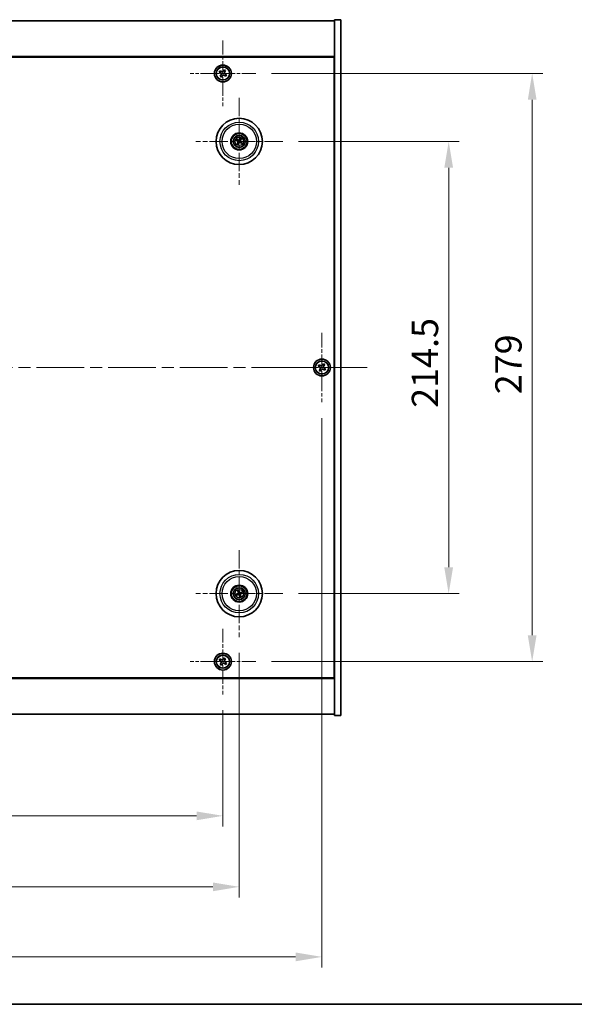
# Model space of a CAD drawing. Units: millimetres. Extents: x 58 to 8915, y 32 to 1437.
# Drawn here: x 2404 to 2667, y 32 to 499 of the extents above; entities that cross this region are included whole.
import ezdxf

# ---------------------------------------------------------------- set-up
doc = ezdxf.new("R2010")
doc.units = ezdxf.units.MM
doc.header["$LTSCALE"] = 4
doc.linetypes.add('CHAIN', pattern=[0.3543, 0.2362, -0.0295, 0.0591, -0.0295])
doc.layers.get('Defpoints').update_dxf_attribs({"lineweight": 25})
for name, color, linetype, lineweight in [('Border (ISO)', 7, 'Continuous', 35), ('Center Mark (ISO)', 131, 'Continuous', 18), ('Centerline (ISO)', 131, 'Continuous', 18), ('Dimension (ISO)', 7, 'Continuous', 18), ('Dimension (ISO) @ 1', 7, 'Continuous', 18), ('Visible (ISO)', 7, 'Continuous', 35), ('Visible Narrow (ISO)', 7, 'Continuous', 25)]:
    doc.layers.add(name, color=color, linetype=linetype, lineweight=lineweight)
doc.styles.add('Note Text (TK)', font='txt')
doc.dimstyles.new('Default - Method 1b (TK)', dxfattribs={"dimscale": 4, "dimtxt": 2.5, "dimasz": 2.5, "dimexe": 1, "dimexo": 1.5, "dimgap": 1, "dimtad": 1, "dimtoh": 1, "dimrnd": 1e-08, "dimdsep": 46, "dimtxsty": 'Note Text (TK)', "dimcen": 0.09, "dimdle": 5, "dimclrd": 100, "dimclre": 100, "dimclrt": 7, "dimadec": 1, "dimazin": 1, "dimtfac": 1, "dimtmove": 0, "dimatfit": 3, "dimfxl": 1, "dimtolj": 1, "dimlwd": -1, "dimlwe": -1, "dimarcsym": 0})

# ---------------------------------------------------------------- blocks, each defined once
blk = doc.blocks.new('図面枠 tk図枠')
at = {"layer": 'Border (ISO)'}
blk.add_line((14.5, 8), (405.5, 8), dxfattribs=at)
blk = doc.blocks.new('*D56')
at = {"layer": 'Defpoints', "color": 0}
for p in [(2528.65, 441.31), (2528.65, 226.81), (2607.38, 226.81)]:
    blk.add_point(p, dxfattribs=at)
at = {"layer": 'Dimension (ISO)', "color": 100}
for p, q in [((2536.15, 441.31), (2612.38, 441.31)), ((2607.38, 428.81), (2607.38, 239.31)), ((2536.15, 226.81), (2612.38, 226.81))]:
    blk.add_line(p, q, dxfattribs=at)
for points in [[(2605.3, 428.81), (2609.46, 428.81), (2607.38, 441.31)], [(2605.3, 239.31), (2609.46, 239.31), (2607.38, 226.81)]]:
    blk.add_solid(points, dxfattribs=at)
at = {"layer": 'Dimension (ISO)', "color": 7, "insert": (2596.13, 314.95), "char_height": 12.5, "attachment_point": 4, "rotation": 90, "style": 'Note Text (TK)'}
blk.add_mtext('\\A1;214.5', dxfattribs=at)
blk = doc.blocks.new('*D57')
at = {"layer": 'Defpoints', "color": 0}
for p in [(2515.8, 473.56), (2515.8, 194.56), (2647, 194.56)]:
    blk.add_point(p, dxfattribs=at)
at = {"layer": 'Dimension (ISO)', "color": 100}
for p, q in [((2523.3, 473.56), (2652, 473.56)), ((2647, 461.06), (2647, 207.06)), ((2523.3, 194.56), (2652, 194.56))]:
    blk.add_line(p, q, dxfattribs=at)
for points in [[(2644.92, 461.06), (2649.08, 461.06), (2647, 473.56)], [(2644.92, 207.06), (2649.08, 207.06), (2647, 194.56)]]:
    blk.add_solid(points, dxfattribs=at)
at = {"layer": 'Dimension (ISO)', "color": 7, "insert": (2635.75, 321.38), "char_height": 12.5, "attachment_point": 4, "rotation": 90, "style": 'Note Text (TK)'}
blk.add_mtext('\\A1;279', dxfattribs=at)
blk = doc.blocks.new('*D58')
at = {"layer": 'Defpoints', "color": 0}
for p in [(2242.24, 179), (2500.24, 179), (2500.24, 121.4)]:
    blk.add_point(p, dxfattribs=at)
at = {"layer": 'Dimension (ISO)', "color": 100}
for p, q in [((2242.24, 171.5), (2242.24, 116.4)), ((2500.24, 171.5), (2500.24, 116.4)), ((2254.74, 121.4), (2487.74, 121.4))]:
    blk.add_line(p, q, dxfattribs=at)
for points in [[(2254.74, 123.48), (2254.74, 119.31), (2242.24, 121.4)], [(2487.74, 123.48), (2487.74, 119.31), (2500.24, 121.4)]]:
    blk.add_solid(points, dxfattribs=at)
at = {"layer": 'Dimension (ISO)', "color": 7, "insert": (2358.49, 132.65), "char_height": 12.5, "attachment_point": 4, "style": 'Note Text (TK)'}
blk.add_mtext('\\A1;258', dxfattribs=at)
blk = doc.blocks.new('*D59')
at = {"layer": 'Defpoints', "color": 0}
for p in [(2234.49, 206.16), (2507.99, 206.16), (2507.99, 87.72)]:
    blk.add_point(p, dxfattribs=at)
at = {"layer": 'Dimension (ISO)', "color": 100}
for p, q in [((2234.49, 198.66), (2234.49, 82.72)), ((2507.99, 198.66), (2507.99, 82.72)), ((2246.99, 87.72), (2495.49, 87.72))]:
    blk.add_line(p, q, dxfattribs=at)
for points in [[(2246.99, 89.8), (2246.99, 85.63), (2234.49, 87.72)], [(2495.49, 89.8), (2495.49, 85.63), (2507.99, 87.72)]]:
    blk.add_solid(points, dxfattribs=at)
at = {"layer": 'Dimension (ISO)', "color": 7, "insert": (2352.14, 98.97), "char_height": 12.5, "attachment_point": 4, "style": 'Note Text (TK)'}
blk.add_mtext('\\A1;273.5', dxfattribs=at)
blk = doc.blocks.new('*D61')
at = {"layer": 'Defpoints', "color": 0}
for p in [(2195.24, 317.56), (2547.24, 317.56), (2547.24, 54.49)]:
    blk.add_point(p, dxfattribs=at)
at = {"layer": 'Dimension (ISO)', "color": 100}
for p, q in [((2195.24, 310.06), (2195.24, 49.49)), ((2547.24, 310.06), (2547.24, 49.49)), ((2207.74, 54.49), (2534.74, 54.49))]:
    blk.add_line(p, q, dxfattribs=at)
for points in [[(2207.74, 56.58), (2207.74, 52.41), (2195.24, 54.49)], [(2534.74, 56.58), (2534.74, 52.41), (2547.24, 54.49)]]:
    blk.add_solid(points, dxfattribs=at)
at = {"layer": 'Dimension (ISO)', "color": 7, "insert": (2358.53, 65.74), "char_height": 12.5, "attachment_point": 4, "style": 'Note Text (TK)'}
blk.add_mtext('\\A1;352', dxfattribs=at)

msp = doc.modelspace()

# ---------------------------------------------------------------- linework, layer by layer
at = {"layer": 'Center Mark (ISO)', "linetype": 'CHAIN', "ltscale": 6.914953}
for p, q in [((2500.2425, 489.1157), (2500.2425, 458.0007)), ((2515.8001, 473.5582), (2484.685, 473.5582)), ((2500.2425, 210.1157), (2500.2425, 179.0007)), ((2515.8001, 194.5582), (2484.685, 194.5582))]:
    msp.add_line(p, q, dxfattribs=at)
at = {"layer": 'Center Mark (ISO)', "linetype": 'CHAIN', "ltscale": 9.17975}
for p, q in [((2507.9925, 461.961), (2507.9925, 420.6553)), ((2528.6454, 441.3082), (2487.3397, 441.3082)), ((2507.9925, 247.461), (2507.9925, 206.1553)), ((2528.6454, 226.8082), (2487.3397, 226.8082))]:
    msp.add_line(p, q, dxfattribs=at)
at = {"layer": 'Center Mark (ISO)', "linetype": 'CHAIN', "ltscale": 7.333869}
for p, q in [((2547.2425, 350.5582), (2547.2425, 317.5582)), ((2563.7425, 334.0582), (2530.7425, 334.0582))]:
    msp.add_line(p, q, dxfattribs=at)
at = {"layer": 'Centerline (ISO)', "linetype": 'CHAIN', "ltscale": 23.990969}
msp.add_line((2173.7425, 334.0582), (2568.7425, 334.0582), dxfattribs=at)
at = {"layer": 'Visible (ISO)'}
for p, q in [((2189.2425, 498.5582), (2553.2425, 498.5582)), ((2556.2425, 499.0582), (2553.2425, 499.0582)), ((2553.2425, 499.0582), (2553.2425, 169.0582)), ((2556.2425, 499.0582), (2556.2425, 169.0582)), ((2553.2425, 481.5582), (2189.2425, 481.5582)), ((2189.4925, 481.3082), (2552.9925, 481.3082)), ((2552.9925, 481.3082), (2552.9925, 186.8082)), ((2498.8817, 474.8649), (2498.4838, 474.241)), ((2498.4838, 474.241), (2499.1077, 473.8431)), ((2499.5056, 474.467), (2498.8817, 474.8649)), ((2499.3337, 472.8213), (2498.9358, 472.1973)), ((2498.9358, 472.1973), (2499.5597, 471.7994)), ((2499.5597, 471.7994), (2499.9576, 472.4233)), ((2500.9254, 475.3169), (2500.5275, 474.693)), ((2501.5493, 474.919), (2500.9254, 475.3169)), ((2500.9795, 472.6493), (2501.6034, 472.2514)), ((2501.1514, 474.2951), (2501.5493, 474.919)), ((2502.0013, 472.8753), (2501.3774, 473.2733)), ((2501.6034, 472.2514), (2502.0013, 472.8753)), ((2553.2425, 468.5582), (2552.9925, 468.5582)), ((2553.2425, 468.0582), (2552.9925, 468.0582)), ((2506.7197, 441.7936), (2507.2263, 441.6)), ((2507.3672, 441.8384), (2506.9531, 442.1887)), ((2507.4623, 440.6828), (2507.1121, 440.2687)), ((2507.5071, 440.0354), (2507.7007, 440.542)), ((2508.478, 442.581), (2508.2844, 442.0744)), ((2508.5228, 441.9336), (2508.873, 442.3476)), ((2508.6179, 440.7779), (2509.032, 440.4277)), ((2509.2654, 440.8227), (2508.7588, 441.0163)), ((2545.8817, 335.3649), (2545.4838, 334.741)), ((2545.4838, 334.741), (2546.1077, 334.3431)), ((2546.5056, 334.967), (2545.8817, 335.3649)), ((2546.3337, 333.3213), (2545.9358, 332.6973)), ((2545.9358, 332.6973), (2546.5597, 332.2994)), ((2546.5597, 332.2994), (2546.9576, 332.9233)), ((2547.9254, 335.8169), (2547.5275, 335.193)), ((2548.5493, 335.419), (2547.9254, 335.8169)), ((2547.9795, 333.1493), (2548.6034, 332.7514)), ((2548.1514, 334.7951), (2548.5493, 335.419)), ((2549.0013, 333.3753), (2548.3774, 333.7733)), ((2548.6034, 332.7514), (2549.0013, 333.3753)), ((2507.1811, 226.6908), (2506.6444, 226.6125)), ((2506.7858, 226.1761), (2507.2664, 226.4274)), ((2507.3604, 228.0149), (2507.6118, 227.5343)), ((2507.8752, 227.6196), (2507.7969, 228.1563)), ((2508.1099, 225.9967), (2508.1882, 225.46)), ((2508.6247, 225.6014), (2508.3733, 226.0821)), ((2509.1993, 227.4403), (2508.7187, 227.189)), ((2508.804, 226.9255), (2509.3407, 227.0038)), ((2500.9254, 196.3169), (2500.5275, 195.693)), ((2501.5493, 195.919), (2500.9254, 196.3169)), ((2553.2425, 200.0582), (2552.9925, 200.0582)), ((2552.9925, 199.5582), (2553.2425, 199.5582)), ((2498.8817, 195.8649), (2498.4838, 195.241)), ((2498.4838, 195.241), (2499.1077, 194.8431)), ((2499.5056, 195.467), (2498.8817, 195.8649)), ((2499.3337, 193.8213), (2498.9358, 193.1973)), ((2498.9358, 193.1973), (2499.5597, 192.7994)), ((2499.5597, 192.7994), (2499.9576, 193.4233)), ((2500.9795, 193.6493), (2501.6034, 193.2514)), ((2501.1514, 195.2951), (2501.5493, 195.919)), ((2502.0013, 193.8753), (2501.3774, 194.2733)), ((2501.6034, 193.2514), (2502.0013, 193.8753)), ((2189.2425, 186.5582), (2553.2425, 186.5582)), ((2552.9925, 186.8082), (2189.4925, 186.8082)), ((2553.2425, 169.5582), (2189.2425, 169.5582)), ((2556.2425, 169.0582), (2553.2425, 169.0582))]:
    msp.add_line(p, q, dxfattribs=at)
for centre, radius in [((2500.2425, 473.5582), 4), ((2500.2425, 473.5582), 3.15), ((2507.9925, 441.3082), 11), ((2507.9925, 441.3082), 4), ((2507.9925, 441.3082), 3.75), ((2507.9925, 441.3082), 2.8), ((2547.2425, 334.0582), 4), ((2547.2425, 334.0582), 3.15), ((2507.9925, 226.8082), 11), ((2507.9925, 226.8082), 4), ((2507.9925, 226.8082), 3.75), ((2507.9925, 226.8082), 2.8), ((2500.2425, 194.5582), 4), ((2500.2425, 194.5582), 3.15)]:
    msp.add_circle(centre, radius, dxfattribs=at)
for centre, start, end in [((2507.9925, 441.3082), 139.706138, 159.149514), ((2507.9925, 441.3082), 229.706138, 249.149514), ((2507.9925, 441.3082), 49.706138, 69.149514), ((2507.9925, 441.3082), 319.706138, 339.149514), ((2507.9925, 226.8082), 188.230251, 207.673627), ((2507.9925, 226.8082), 98.230251, 117.673627), ((2507.9925, 226.8082), 278.230251, 297.673627), ((2507.9925, 226.8082), 8.230251, 27.673627)]:
    msp.add_arc(centre, 0.8199, start, end, dxfattribs=at)
for centre, major_axis, start_param, end_param in [((2508.0812, 441.4555), (4.2822, -2.5755), 4.41540809, 4.62147044), ((2507.9063, 441.1594), (-4.3223, 2.5075), 4.80330753, 5.00936987), ((2508.1413, 441.2219), (-2.5075, -4.3223), 4.80330753, 5.00936987), ((2507.8452, 441.3968), (2.5755, 4.2822), 4.41540809, 4.62147044), ((2508.1399, 441.2195), (-2.5755, -4.2822), 4.41540809, 4.62147044), ((2508.0788, 441.4569), (4.3223, -2.5075), 4.80330753, 5.00936987), ((2507.8438, 441.3945), (2.5075, 4.3223), 4.80330753, 5.00936987), ((2507.9039, 441.1608), (-4.2822, 2.5755), 4.41540809, 4.62147044), ((2508.0468, 226.645), (-4.7414, -1.5777), 4.80330753, 5.00936987), ((2507.9408, 226.9722), (4.7658, 1.5026), 4.41540809, 4.62147044), ((2508.1565, 226.8599), (1.5026, -4.7658), 4.41540809, 4.62147044), ((2507.8294, 226.7539), (-1.5777, 4.7414), 4.80330753, 5.00936987), ((2508.1557, 226.8625), (1.5777, -4.7414), 4.80330753, 5.00936987), ((2508.0443, 226.6442), (-4.7658, -1.5026), 4.41540809, 4.62147044), ((2507.8285, 226.7565), (-1.5026, 4.7658), 4.41540809, 4.62147044), ((2507.9383, 226.9713), (4.7414, 1.5777), 4.80330753, 5.00936987)]:
    msp.add_ellipse(centre, major_axis=major_axis, ratio=0.08715574, start_param=start_param, end_param=end_param, dxfattribs=at)
for points, knots in [([(2499.3337, 472.8213), (2499.3834, 472.8992), (2499.4211, 472.9925), (2499.4557, 473.1869), (2499.4525, 473.2879), (2499.4122, 473.4701), (2499.3725, 473.563), (2499.2592, 473.7247), (2499.1856, 473.7934), (2499.1077, 473.8431)], [0, 0, 0, 0, 0.027984541, 0.027984541, 0.055969081, 0.055969081, 0.083953622, 0.083953622, 0.111938162, 0.111938162, 0.111938162, 0.111938162]), ([(2499.5056, 474.467), (2499.5836, 474.4173), (2499.6769, 474.3796), (2499.8712, 474.3451), (2499.9723, 474.3482), (2500.1544, 474.3885), (2500.2474, 474.4283), (2500.4091, 474.5415), (2500.4778, 474.6151), (2500.5275, 474.693)], [0.338363496, 0.338363496, 0.338363496, 0.338363496, 0.366348036, 0.366348036, 0.394332577, 0.394332577, 0.422317117, 0.422317117, 0.450301658, 0.450301658, 0.450301658, 0.450301658]), ([(2500.9795, 472.6493), (2500.9015, 472.699), (2500.8082, 472.7367), (2500.6139, 472.7713), (2500.5128, 472.7681), (2500.3307, 472.7278), (2500.2377, 472.6881), (2500.076, 472.5748), (2500.0073, 472.5013), (2499.9576, 472.4233)], [0.113199271, 0.113199271, 0.113199271, 0.113199271, 0.141183811, 0.141183811, 0.169168352, 0.169168352, 0.197152892, 0.197152892, 0.225137433, 0.225137433, 0.225137433, 0.225137433]), ([(2501.1514, 474.2951), (2501.1017, 474.2172), (2501.064, 474.1239), (2501.0294, 473.9295), (2501.0326, 473.8284), (2501.0729, 473.6463), (2501.1126, 473.5533), (2501.2259, 473.3917), (2501.2995, 473.323), (2501.3774, 473.2733)], [0.225164225, 0.225164225, 0.225164225, 0.225164225, 0.253148765, 0.253148765, 0.281133306, 0.281133306, 0.309117846, 0.309117846, 0.337102387, 0.337102387, 0.337102387, 0.337102387]), ([(2506.7197, 441.7936), (2506.7153, 441.7953), (2506.7089, 441.7982), (2506.6946, 441.8052), (2506.6835, 441.811), (2506.6631, 441.8223), (2506.6502, 441.8298), (2506.631, 441.8413), (2506.6217, 441.847), (2506.6134, 441.8523)], [0.0346009038, 0.0346009038, 0.0346009038, 0.0346009038, 0.0376365484, 0.0376365484, 0.0413929595, 0.0413929595, 0.045198241, 0.045198241, 0.0480896309, 0.0480896309, 0.0480896309, 0.0480896309]), ([(2506.8504, 442.2535), (2506.859, 442.2487), (2506.8686, 442.2434), (2506.8879, 442.2322), (2506.9007, 442.2244), (2506.9204, 442.212), (2506.9308, 442.2051), (2506.9439, 442.1959), (2506.9495, 442.1917), (2506.9531, 442.1887)], [0.0122628834, 0.0122628834, 0.0122628834, 0.0122628834, 0.0151542734, 0.0151542734, 0.0189595549, 0.0189595549, 0.022715966, 0.022715966, 0.0257516105, 0.0257516105, 0.0257516105, 0.0257516105]), ([(2507.0473, 440.166), (2507.052, 440.1746), (2507.0574, 440.1842), (2507.0686, 440.2035), (2507.0763, 440.2163), (2507.0887, 440.236), (2507.0956, 440.2464), (2507.1048, 440.2595), (2507.109, 440.2651), (2507.1121, 440.2687)], [0.0122628834, 0.0122628834, 0.0122628834, 0.0122628834, 0.0151542734, 0.0151542734, 0.0189595549, 0.0189595549, 0.022715966, 0.022715966, 0.0257516105, 0.0257516105, 0.0257516105, 0.0257516105]), ([(2507.5071, 440.0354), (2507.5054, 440.0309), (2507.5025, 440.0246), (2507.4955, 440.0102), (2507.4897, 439.9991), (2507.4784, 439.9787), (2507.471, 439.9658), (2507.4595, 439.9467), (2507.4537, 439.9373), (2507.4484, 439.929)], [0.0346009038, 0.0346009038, 0.0346009038, 0.0346009038, 0.0376365484, 0.0376365484, 0.0413929595, 0.0413929595, 0.045198241, 0.045198241, 0.0480896309, 0.0480896309, 0.0480896309, 0.0480896309]), ([(2507.4688, 441.3177), (2507.4901, 441.3047), (2507.5102, 441.2866), (2507.5416, 441.2439), (2507.5528, 441.2192), (2507.5649, 441.1707), (2507.5665, 441.1437), (2507.559, 441.0923), (2507.5503, 441.0679), (2507.5385, 441.0471)], [0, 0, 0, 0, 0.0074949209, 0.0074949209, 0.0149898419, 0.0149898419, 0.0224863874, 0.0224863874, 0.0296679253, 0.0296679253, 0.0296679253, 0.0296679253]), ([(2507.5375, 441.4318), (2507.5684, 441.415), (2507.5972, 441.3926), (2507.6366, 441.3506), (2507.6526, 441.3294), (2507.6788, 441.2825), (2507.689, 441.2567), (2507.7019, 441.2067), (2507.7053, 441.1792), (2507.705, 441.1255), (2507.7012, 441.0992), (2507.687, 441.0435), (2507.6726, 441.0099), (2507.6536, 440.9803)], [0.1466285026, 0.1466285026, 0.1466285026, 0.1466285026, 0.1576101955, 0.1576101955, 0.1653520771, 0.1653520771, 0.1730939586, 0.1730939586, 0.1808358402, 0.1808358402, 0.1885777218, 0.1885777218, 0.1995594146, 0.1995594146, 0.1995594146, 0.1995594146]), ([(2508.1162, 441.7633), (2508.0994, 441.7323), (2508.0769, 441.7035), (2508.0349, 441.6642), (2508.0138, 441.6482), (2507.9669, 441.6219), (2507.9411, 441.6117), (2507.8911, 441.5989), (2507.8636, 441.5954), (2507.8099, 441.5957), (2507.7836, 441.5995), (2507.7279, 441.6137), (2507.6943, 441.6281), (2507.6647, 441.6471)], [0.1466285026, 0.1466285026, 0.1466285026, 0.1466285026, 0.1576101955, 0.1576101955, 0.1653520771, 0.1653520771, 0.1730939586, 0.1730939586, 0.1808358402, 0.1808358402, 0.1885777218, 0.1885777218, 0.1995594146, 0.1995594146, 0.1995594146, 0.1995594146]), ([(2508.0021, 441.8319), (2507.9891, 441.8107), (2507.971, 441.7905), (2507.9283, 441.7592), (2507.9036, 441.7479), (2507.8551, 441.7359), (2507.828, 441.7342), (2507.7767, 441.7417), (2507.7523, 441.7504), (2507.7315, 441.7623)], [0, 0, 0, 0, 0.0074949209, 0.0074949209, 0.0149898419, 0.0149898419, 0.0224863874, 0.0224863874, 0.0296679253, 0.0296679253, 0.0296679253, 0.0296679253]), ([(2507.8689, 440.8531), (2507.8857, 440.884), (2507.9082, 440.9129), (2507.9502, 440.9522), (2507.9713, 440.9682), (2508.0182, 440.9944), (2508.044, 441.0046), (2508.094, 441.0175), (2508.1215, 441.021), (2508.1752, 441.0206), (2508.2015, 441.0168), (2508.2572, 441.0027), (2508.2908, 440.9883), (2508.3204, 440.9692)], [0.1466285026, 0.1466285026, 0.1466285026, 0.1466285026, 0.1576101955, 0.1576101955, 0.1653520771, 0.1653520771, 0.1730939586, 0.1730939586, 0.1808358402, 0.1808358402, 0.1885777218, 0.1885777218, 0.1995594146, 0.1995594146, 0.1995594146, 0.1995594146]), ([(2507.983, 440.7845), (2507.996, 440.8057), (2508.0141, 440.8258), (2508.0568, 440.8572), (2508.0815, 440.8684), (2508.13, 440.8805), (2508.1571, 440.8821), (2508.2084, 440.8746), (2508.2328, 440.866), (2508.2536, 440.8541)], [0, 0, 0, 0, 0.0074949209, 0.0074949209, 0.0149898419, 0.0149898419, 0.0224863874, 0.0224863874, 0.0296679253, 0.0296679253, 0.0296679253, 0.0296679253]), ([(2508.4476, 441.1846), (2508.4167, 441.2013), (2508.3879, 441.2238), (2508.3485, 441.2658), (2508.3325, 441.287), (2508.3063, 441.3339), (2508.2961, 441.3596), (2508.2832, 441.4096), (2508.2798, 441.4371), (2508.2801, 441.4908), (2508.2839, 441.5171), (2508.2981, 441.5729), (2508.3125, 441.6065), (2508.3315, 441.6361)], [0.1466285026, 0.1466285026, 0.1466285026, 0.1466285026, 0.1576101955, 0.1576101955, 0.1653520771, 0.1653520771, 0.1730939586, 0.1730939586, 0.1808358402, 0.1808358402, 0.1885777218, 0.1885777218, 0.1995594146, 0.1995594146, 0.1995594146, 0.1995594146]), ([(2508.5163, 441.2987), (2508.495, 441.3116), (2508.4749, 441.3297), (2508.4435, 441.3725), (2508.4323, 441.3971), (2508.4202, 441.4456), (2508.4186, 441.4727), (2508.4261, 441.524), (2508.4348, 441.5484), (2508.4466, 441.5693)], [0, 0, 0, 0, 0.0074949209, 0.0074949209, 0.0149898419, 0.0149898419, 0.0224863874, 0.0224863874, 0.0296679253, 0.0296679253, 0.0296679253, 0.0296679253]), ([(2508.478, 442.581), (2508.4797, 442.5854), (2508.4826, 442.5918), (2508.4896, 442.6062), (2508.4954, 442.6172), (2508.5067, 442.6376), (2508.5141, 442.6505), (2508.5256, 442.6697), (2508.5314, 442.679), (2508.5367, 442.6873)], [0.0346009038, 0.0346009038, 0.0346009038, 0.0346009038, 0.0376365484, 0.0376365484, 0.0413929595, 0.0413929595, 0.045198241, 0.045198241, 0.0480896309, 0.0480896309, 0.0480896309, 0.0480896309]), ([(2508.9378, 442.4503), (2508.9331, 442.4417), (2508.9277, 442.4321), (2508.9165, 442.4128), (2508.9088, 442.4001), (2508.8964, 442.3803), (2508.8895, 442.3699), (2508.8803, 442.3568), (2508.8761, 442.3513), (2508.873, 442.3476)], [0.0122628834, 0.0122628834, 0.0122628834, 0.0122628834, 0.0151542734, 0.0151542734, 0.0189595549, 0.0189595549, 0.022715966, 0.022715966, 0.0257516105, 0.0257516105, 0.0257516105, 0.0257516105]), ([(2509.1347, 440.3629), (2509.1261, 440.3676), (2509.1165, 440.373), (2509.0972, 440.3842), (2509.0844, 440.3919), (2509.0647, 440.4043), (2509.0543, 440.4112), (2509.0412, 440.4204), (2509.0356, 440.4246), (2509.032, 440.4277)], [0.0122628834, 0.0122628834, 0.0122628834, 0.0122628834, 0.0151542734, 0.0151542734, 0.0189595549, 0.0189595549, 0.022715966, 0.022715966, 0.0257516105, 0.0257516105, 0.0257516105, 0.0257516105]), ([(2509.2654, 440.8227), (2509.2698, 440.821), (2509.2761, 440.8182), (2509.2905, 440.8111), (2509.3016, 440.8053), (2509.322, 440.7941), (2509.3349, 440.7866), (2509.3541, 440.7751), (2509.3634, 440.7693), (2509.3717, 440.764)], [0.0346009038, 0.0346009038, 0.0346009038, 0.0346009038, 0.0376365484, 0.0376365484, 0.0413929595, 0.0413929595, 0.045198241, 0.045198241, 0.0480896309, 0.0480896309, 0.0480896309, 0.0480896309]), ([(2546.3337, 333.3213), (2546.3834, 333.3992), (2546.4211, 333.4925), (2546.4557, 333.6869), (2546.4525, 333.7879), (2546.4122, 333.9701), (2546.3725, 334.063), (2546.2592, 334.2247), (2546.1856, 334.2934), (2546.1077, 334.3431)], [0, 0, 0, 0, 0.027984541, 0.027984541, 0.055969081, 0.055969081, 0.083953622, 0.083953622, 0.111938162, 0.111938162, 0.111938162, 0.111938162]), ([(2546.5056, 334.967), (2546.5836, 334.9173), (2546.6769, 334.8796), (2546.8712, 334.8451), (2546.9723, 334.8482), (2547.1544, 334.8885), (2547.2474, 334.9283), (2547.4091, 335.0415), (2547.4778, 335.1151), (2547.5275, 335.193)], [0.338363496, 0.338363496, 0.338363496, 0.338363496, 0.366348036, 0.366348036, 0.394332577, 0.394332577, 0.422317117, 0.422317117, 0.450301658, 0.450301658, 0.450301658, 0.450301658]), ([(2547.9795, 333.1493), (2547.9015, 333.199), (2547.8082, 333.2367), (2547.6139, 333.2713), (2547.5128, 333.2681), (2547.3307, 333.2278), (2547.2377, 333.1881), (2547.076, 333.0748), (2547.0073, 333.0013), (2546.9576, 332.9233)], [0.113199271, 0.113199271, 0.113199271, 0.113199271, 0.141183811, 0.141183811, 0.169168352, 0.169168352, 0.197152892, 0.197152892, 0.225137433, 0.225137433, 0.225137433, 0.225137433]), ([(2548.1514, 334.7951), (2548.1017, 334.7172), (2548.064, 334.6239), (2548.0294, 334.4295), (2548.0326, 334.3284), (2548.0729, 334.1463), (2548.1126, 334.0533), (2548.2259, 333.8917), (2548.2995, 333.823), (2548.3774, 333.7733)], [0.225164225, 0.225164225, 0.225164225, 0.225164225, 0.253148765, 0.253148765, 0.281133306, 0.281133306, 0.309117846, 0.309117846, 0.337102387, 0.337102387, 0.337102387, 0.337102387]), ([(2506.5278, 226.5785), (2506.5371, 226.5818), (2506.5475, 226.5854), (2506.5686, 226.5925), (2506.5829, 226.5969), (2506.6052, 226.6035), (2506.6173, 226.6067), (2506.6329, 226.6105), (2506.6397, 226.6118), (2506.6444, 226.6125)], [0.0122628834, 0.0122628834, 0.0122628834, 0.0122628834, 0.0151542734, 0.0151542734, 0.0189595549, 0.0189595549, 0.022715966, 0.022715966, 0.0257516105, 0.0257516105, 0.0257516105, 0.0257516105]), ([(2506.7858, 226.1761), (2506.7816, 226.1739), (2506.7753, 226.171), (2506.7605, 226.1649), (2506.7488, 226.1604), (2506.7269, 226.1526), (2506.7127, 226.1479), (2506.6914, 226.1412), (2506.6809, 226.138), (2506.6714, 226.1353)], [0.0346009038, 0.0346009038, 0.0346009038, 0.0346009038, 0.0376365484, 0.0376365484, 0.0413929595, 0.0413929595, 0.045198241, 0.045198241, 0.0480896309, 0.0480896309, 0.0480896309, 0.0480896309]), ([(2507.3604, 228.0149), (2507.3582, 228.0191), (2507.3554, 228.0254), (2507.3492, 228.0402), (2507.3448, 228.0519), (2507.337, 228.0739), (2507.3322, 228.088), (2507.3255, 228.1093), (2507.3224, 228.1198), (2507.3197, 228.1293)], [0.0346009038, 0.0346009038, 0.0346009038, 0.0346009038, 0.0376365484, 0.0376365484, 0.0413929595, 0.0413929595, 0.045198241, 0.045198241, 0.0480896309, 0.0480896309, 0.0480896309, 0.0480896309]), ([(2507.6065, 227.1622), (2507.6138, 227.1384), (2507.6169, 227.1115), (2507.6121, 227.0587), (2507.6042, 227.0328), (2507.5811, 226.9884), (2507.5644, 226.9671), (2507.5247, 226.9336), (2507.5021, 226.9211), (2507.4794, 226.9133)], [0, 0, 0, 0, 0.0074949209, 0.0074949209, 0.0149898419, 0.0149898419, 0.0224863874, 0.0224863874, 0.0296679253, 0.0296679253, 0.0296679253, 0.0296679253]), ([(2507.7335, 227.2022), (2507.7455, 227.1691), (2507.7523, 227.1332), (2507.7539, 227.0757), (2507.7519, 227.0492), (2507.7405, 226.9967), (2507.731, 226.9707), (2507.7076, 226.9247), (2507.692, 226.9018), (2507.6561, 226.8618), (2507.6359, 226.8446), (2507.5883, 226.8122), (2507.5553, 226.7966), (2507.5214, 226.787)], [0.1466285026, 0.1466285026, 0.1466285026, 0.1466285026, 0.1576101955, 0.1576101955, 0.1653520771, 0.1653520771, 0.1730939586, 0.1730939586, 0.1808358402, 0.1808358402, 0.1885777218, 0.1885777218, 0.1995594146, 0.1995594146, 0.1995594146, 0.1995594146]), ([(2507.5985, 226.5491), (2507.6316, 226.5612), (2507.6675, 226.5679), (2507.725, 226.5695), (2507.7515, 226.5675), (2507.804, 226.5561), (2507.8301, 226.5467), (2507.876, 226.5232), (2507.8989, 226.5076), (2507.939, 226.4718), (2507.9561, 226.4515), (2507.9885, 226.404), (2508.0042, 226.3709), (2508.0137, 226.3371)], [0.1466285026, 0.1466285026, 0.1466285026, 0.1466285026, 0.1576101955, 0.1576101955, 0.1653520771, 0.1653520771, 0.1730939586, 0.1730939586, 0.1808358402, 0.1808358402, 0.1885777218, 0.1885777218, 0.1995594146, 0.1995594146, 0.1995594146, 0.1995594146]), ([(2507.6386, 226.4221), (2507.6623, 226.4294), (2507.6892, 226.4325), (2507.742, 226.4277), (2507.7679, 226.4198), (2507.8123, 226.3967), (2507.8336, 226.38), (2507.8671, 226.3404), (2507.8797, 226.3177), (2507.8874, 226.295)], [0, 0, 0, 0, 0.0074949209, 0.0074949209, 0.0149898419, 0.0149898419, 0.0224863874, 0.0224863874, 0.0296679253, 0.0296679253, 0.0296679253, 0.0296679253]), ([(2507.7629, 228.2729), (2507.7662, 228.2636), (2507.7698, 228.2533), (2507.7769, 228.2321), (2507.7813, 228.2178), (2507.7879, 228.1955), (2507.7911, 228.1834), (2507.7948, 228.1678), (2507.7962, 228.161), (2507.7969, 228.1563)], [0.0122628834, 0.0122628834, 0.0122628834, 0.0122628834, 0.0151542734, 0.0151542734, 0.0189595549, 0.0189595549, 0.022715966, 0.022715966, 0.0257516105, 0.0257516105, 0.0257516105, 0.0257516105]), ([(2508.3866, 227.0673), (2508.3535, 227.0552), (2508.3176, 227.0485), (2508.2601, 227.0468), (2508.2336, 227.0489), (2508.1811, 227.0603), (2508.155, 227.0697), (2508.1091, 227.0931), (2508.0862, 227.1087), (2508.0461, 227.1446), (2508.029, 227.1648), (2507.9966, 227.2124), (2507.9809, 227.2454), (2507.9714, 227.2793)], [0.1466285026, 0.1466285026, 0.1466285026, 0.1466285026, 0.1576101955, 0.1576101955, 0.1653520771, 0.1653520771, 0.1730939586, 0.1730939586, 0.1808358402, 0.1808358402, 0.1885777218, 0.1885777218, 0.1995594146, 0.1995594146, 0.1995594146, 0.1995594146]), ([(2508.3465, 227.1942), (2508.3227, 227.187), (2508.2959, 227.1838), (2508.2431, 227.1887), (2508.2172, 227.1966), (2508.1728, 227.2196), (2508.1515, 227.2363), (2508.118, 227.276), (2508.1054, 227.2986), (2508.0977, 227.3213)], [0, 0, 0, 0, 0.0074949209, 0.0074949209, 0.0149898419, 0.0149898419, 0.0224863874, 0.0224863874, 0.0296679253, 0.0296679253, 0.0296679253, 0.0296679253]), ([(2508.2222, 225.3435), (2508.2189, 225.3527), (2508.2153, 225.3631), (2508.2082, 225.3843), (2508.2038, 225.3985), (2508.1972, 225.4209), (2508.194, 225.433), (2508.1903, 225.4485), (2508.1889, 225.4553), (2508.1882, 225.46)], [0.0122628834, 0.0122628834, 0.0122628834, 0.0122628834, 0.0151542734, 0.0151542734, 0.0189595549, 0.0189595549, 0.022715966, 0.022715966, 0.0257516105, 0.0257516105, 0.0257516105, 0.0257516105]), ([(2508.2516, 226.4142), (2508.2396, 226.4472), (2508.2328, 226.4831), (2508.2312, 226.5406), (2508.2332, 226.5671), (2508.2446, 226.6196), (2508.2541, 226.6457), (2508.2775, 226.6916), (2508.2931, 226.7146), (2508.329, 226.7546), (2508.3492, 226.7718), (2508.3968, 226.8042), (2508.4298, 226.8198), (2508.4636, 226.8294)], [0.1466285026, 0.1466285026, 0.1466285026, 0.1466285026, 0.1576101955, 0.1576101955, 0.1653520771, 0.1653520771, 0.1730939586, 0.1730939586, 0.1808358402, 0.1808358402, 0.1885777218, 0.1885777218, 0.1995594146, 0.1995594146, 0.1995594146, 0.1995594146]), ([(2508.3786, 226.4542), (2508.3713, 226.478), (2508.3682, 226.5048), (2508.373, 226.5576), (2508.3809, 226.5836), (2508.404, 226.6279), (2508.4207, 226.6493), (2508.4604, 226.6828), (2508.483, 226.6953), (2508.5057, 226.703)], [0, 0, 0, 0, 0.0074949209, 0.0074949209, 0.0149898419, 0.0149898419, 0.0224863874, 0.0224863874, 0.0296679253, 0.0296679253, 0.0296679253, 0.0296679253]), ([(2508.6247, 225.6014), (2508.6269, 225.5972), (2508.6297, 225.5909), (2508.6359, 225.5761), (2508.6403, 225.5644), (2508.6481, 225.5425), (2508.6528, 225.5283), (2508.6596, 225.507), (2508.6627, 225.4965), (2508.6654, 225.4871)], [0.0346009038, 0.0346009038, 0.0346009038, 0.0346009038, 0.0376365484, 0.0376365484, 0.0413929595, 0.0413929595, 0.045198241, 0.045198241, 0.0480896309, 0.0480896309, 0.0480896309, 0.0480896309]), ([(2509.1993, 227.4403), (2509.2035, 227.4425), (2509.2098, 227.4454), (2509.2246, 227.4515), (2509.2363, 227.4559), (2509.2582, 227.4637), (2509.2724, 227.4685), (2509.2937, 227.4752), (2509.3042, 227.4784), (2509.3137, 227.4811)], [0.0346009038, 0.0346009038, 0.0346009038, 0.0346009038, 0.0376365484, 0.0376365484, 0.0413929595, 0.0413929595, 0.045198241, 0.045198241, 0.0480896309, 0.0480896309, 0.0480896309, 0.0480896309]), ([(2509.4572, 227.0379), (2509.448, 227.0345), (2509.4376, 227.0309), (2509.4165, 227.0239), (2509.4022, 227.0194), (2509.3798, 227.0128), (2509.3678, 227.0096), (2509.3522, 227.0059), (2509.3454, 227.0045), (2509.3407, 227.0038)], [0.0122628834, 0.0122628834, 0.0122628834, 0.0122628834, 0.0151542734, 0.0151542734, 0.0189595549, 0.0189595549, 0.022715966, 0.022715966, 0.0257516105, 0.0257516105, 0.0257516105, 0.0257516105]), ([(2499.3337, 193.8213), (2499.3834, 193.8992), (2499.4211, 193.9925), (2499.4557, 194.1869), (2499.4525, 194.2879), (2499.4122, 194.4701), (2499.3725, 194.563), (2499.2592, 194.7247), (2499.1856, 194.7934), (2499.1077, 194.8431)], [0, 0, 0, 0, 0.027984541, 0.027984541, 0.055969081, 0.055969081, 0.083953622, 0.083953622, 0.111938162, 0.111938162, 0.111938162, 0.111938162]), ([(2499.5056, 195.467), (2499.5836, 195.4173), (2499.6769, 195.3796), (2499.8712, 195.3451), (2499.9723, 195.3482), (2500.1544, 195.3885), (2500.2474, 195.4283), (2500.4091, 195.5415), (2500.4778, 195.6151), (2500.5275, 195.693)], [0.338363496, 0.338363496, 0.338363496, 0.338363496, 0.366348036, 0.366348036, 0.394332577, 0.394332577, 0.422317117, 0.422317117, 0.450301658, 0.450301658, 0.450301658, 0.450301658]), ([(2500.9795, 193.6493), (2500.9015, 193.699), (2500.8082, 193.7367), (2500.6139, 193.7713), (2500.5128, 193.7681), (2500.3307, 193.7278), (2500.2377, 193.6881), (2500.076, 193.5748), (2500.0073, 193.5013), (2499.9576, 193.4233)], [0.113199271, 0.113199271, 0.113199271, 0.113199271, 0.141183811, 0.141183811, 0.169168352, 0.169168352, 0.197152892, 0.197152892, 0.225137433, 0.225137433, 0.225137433, 0.225137433]), ([(2501.1514, 195.2951), (2501.1017, 195.2172), (2501.064, 195.1239), (2501.0294, 194.9295), (2501.0326, 194.8284), (2501.0729, 194.6463), (2501.1126, 194.5533), (2501.2259, 194.3917), (2501.2995, 194.323), (2501.3774, 194.2733)], [0.225164225, 0.225164225, 0.225164225, 0.225164225, 0.253148765, 0.253148765, 0.281133306, 0.281133306, 0.309117846, 0.309117846, 0.337102387, 0.337102387, 0.337102387, 0.337102387])]:
    msp.add_open_spline(points, degree=3, knots=knots, dxfattribs=at)
for points, weights in [([(2507.2263, 441.6), (2507.4242, 441.4931), (2507.5375, 441.4318)], [1, 1.31905273402, 1.607360829]), ([(2507.6647, 441.6471), (2507.5563, 441.7167), (2507.3672, 441.8384)], [1.607360829, 1.31905273402, 1]), ([(2507.6536, 440.9803), (2507.584, 440.8719), (2507.4623, 440.6828)], [1.607360829, 1.31905273402, 1]), ([(2507.7007, 440.542), (2507.8076, 440.7398), (2507.8689, 440.8531)], [1, 1.31905273402, 1.607360829]), ([(2508.2844, 442.0744), (2508.1775, 441.8765), (2508.1162, 441.7633)], [1, 1.31905273402, 1.607360829]), ([(2508.3204, 440.9692), (2508.4288, 440.8996), (2508.6179, 440.7779)], [1.607360829, 1.31905273402, 1]), ([(2508.3315, 441.6361), (2508.4011, 441.7444), (2508.5228, 441.9336)], [1.607360829, 1.31905273402, 1]), ([(2508.7588, 441.0163), (2508.5609, 441.1233), (2508.4476, 441.1846)], [1, 1.31905273402, 1.607360829]), ([(2507.5214, 226.787), (2507.3975, 226.7519), (2507.1811, 226.6908)], [1.607360829, 1.31905273402, 1]), ([(2507.2664, 226.4274), (2507.4776, 226.5048), (2507.5985, 226.5491)], [1, 1.31905273402, 1.607360829]), ([(2507.6118, 227.5343), (2507.6892, 227.3231), (2507.7335, 227.2022)], [1, 1.31905273402, 1.607360829]), ([(2507.9714, 227.2793), (2507.9363, 227.4032), (2507.8752, 227.6196)], [1.607360829, 1.31905273402, 1]), ([(2508.0137, 226.3371), (2508.0488, 226.2132), (2508.1099, 225.9967)], [1.607360829, 1.31905273402, 1]), ([(2508.3733, 226.0821), (2508.2959, 226.2932), (2508.2516, 226.4142)], [1, 1.31905273402, 1.607360829]), ([(2508.7187, 227.189), (2508.5075, 227.1115), (2508.3866, 227.0673)], [1, 1.31905273402, 1.607360829]), ([(2508.4636, 226.8294), (2508.5876, 226.8645), (2508.804, 226.9255)], [1.607360829, 1.31905273402, 1])]:
    msp.add_rational_spline(points, weights, degree=2, dxfattribs=at)
at = {"layer": 'Visible Narrow (ISO)'}
for p, q in [((2507.4688, 441.3177), (2507.5375, 441.4318)), ((2507.5385, 441.0471), (2507.6536, 440.9803)), ((2507.7315, 441.7623), (2507.6647, 441.6471)), ((2507.983, 440.7845), (2507.8689, 440.8531)), ((2508.0021, 441.8319), (2508.1162, 441.7633)), ((2508.2536, 440.8541), (2508.3204, 440.9692)), ((2508.4466, 441.5693), (2508.3315, 441.6361)), ((2508.5163, 441.2987), (2508.4476, 441.1846)), ((2507.4794, 226.9133), (2507.5214, 226.787)), ((2507.6386, 226.4221), (2507.5985, 226.5491)), ((2507.6065, 227.1622), (2507.7335, 227.2022)), ((2507.8874, 226.295), (2508.0137, 226.3371)), ((2508.0977, 227.3213), (2507.9714, 227.2793)), ((2508.3786, 226.4542), (2508.2516, 226.4142)), ((2508.3465, 227.1942), (2508.3866, 227.0673)), ((2508.5057, 226.703), (2508.4636, 226.8294))]:
    msp.add_line(p, q, dxfattribs=at)
for centre, radius in [((2500.2425, 473.5582), 3.0575), ((2507.9925, 441.3082), 9.1393), ((2507.9925, 441.3082), 8.1529), ((2507.9925, 441.3082), 2.7135), ((2507.9925, 441.3082), 1.9975), ((2547.2425, 334.0582), 3.0575), ((2507.9925, 226.8082), 9.1393), ((2507.9925, 226.8082), 8.1529), ((2507.9925, 226.8082), 2.7135), ((2507.9925, 226.8082), 1.9975), ((2500.2425, 194.5582), 3.0575)]:
    msp.add_circle(centre, radius, dxfattribs=at)
for centre, radius, start, end in [((2507.9925, 441.3082), 1.4826, 140.388296, 158.467356), ((2507.9925, 441.3082), 1.3623, 139.733147, 159.122505), ((2507.9925, 441.3082), 1.4826, 230.388296, 248.467356), ((2507.9925, 441.3082), 1.3623, 229.733147, 249.122505), ((2507.9925, 441.3082), 1.3623, 49.733147, 69.122505), ((2507.9925, 441.3082), 1.4826, 50.388296, 68.467356), ((2507.9925, 441.3082), 1.3623, 319.733147, 339.122505), ((2507.9925, 441.3082), 1.4826, 320.388296, 338.467356), ((2507.9925, 226.8082), 1.4826, 188.912409, 206.991468), ((2507.9925, 226.8082), 1.3623, 188.25726, 207.646618), ((2507.9925, 226.8082), 1.4826, 98.912409, 116.991468), ((2507.9925, 226.8082), 1.3623, 98.25726, 117.646618), ((2507.9925, 226.8082), 1.3623, 278.25726, 297.646618), ((2507.9925, 226.8082), 1.4826, 278.912409, 296.991468), ((2507.9925, 226.8082), 1.3623, 8.25726, 27.646618), ((2507.9925, 226.8082), 1.4826, 8.912409, 26.991468)]:
    msp.add_arc(centre, radius, start, end, dxfattribs=at)

# ---------------------------------------------------------------- block references
at = {"xscale": 5, "yscale": 5, "zscale": 5}
msp.add_blockref('図面枠 tk図枠', (1559.5, -8), dxfattribs=at)

# ---------------------------------------------------------------- dimensions: what is measured, and where the dimension line sits
at = {"layer": 'Dimension (ISO) @ 1', "color": 100}
for base, p1, p2, angle, picture, middle in [((2646.9992, 194.5582), (2515.8001, 473.5582), (2515.8001, 194.5582), 90, '*D57', (2646.9992, 334.0582)), ((2607.3796, 226.8082), (2528.6454, 441.3082), (2528.6454, 226.8082), 90, '*D56', (2607.3796, 334.0582)), ((2547.2425, 54.492), (2195.2425, 317.5582), (2547.2425, 317.5582), 180, '*D61', (2371.2425, 54.492)), ((2507.9925, 87.7158), (2234.4925, 206.1553), (2507.9925, 206.1553), 180, '*D59', (2371.2425, 87.7158)), ((2500.2425, 121.3952), (2242.2425, 179.0007), (2500.2425, 179.0007), 180, '*D58', (2371.2425, 121.3952))]:
    dim = msp.add_linear_dim(base=base, p1=p1, p2=p2, angle=angle, dimstyle='Default - Method 1b (TK)', override={"dimscale": 1, "dimtxt": 12.5, "dimasz": 12.5, "dimexe": 5, "dimexo": 7.5, "dimgap": 5, "dimtoh": 0, "dimdec": 2, "dimcen": 0.45, "dimtol": 0, "dimlim": 0, "dimtp": 0, "dimtm": 0, "dimtdec": 2, "dimtix": 0, "dimtofl": 0, "dimtmove": 0, "dimatfit": 1}, dxfattribs=at)
    dim.commit()
    dim.dimension.update_dxf_attribs({"geometry": picture, "text_midpoint": middle, "dimtype": 128})

doc.saveas('drawing.dxf')
